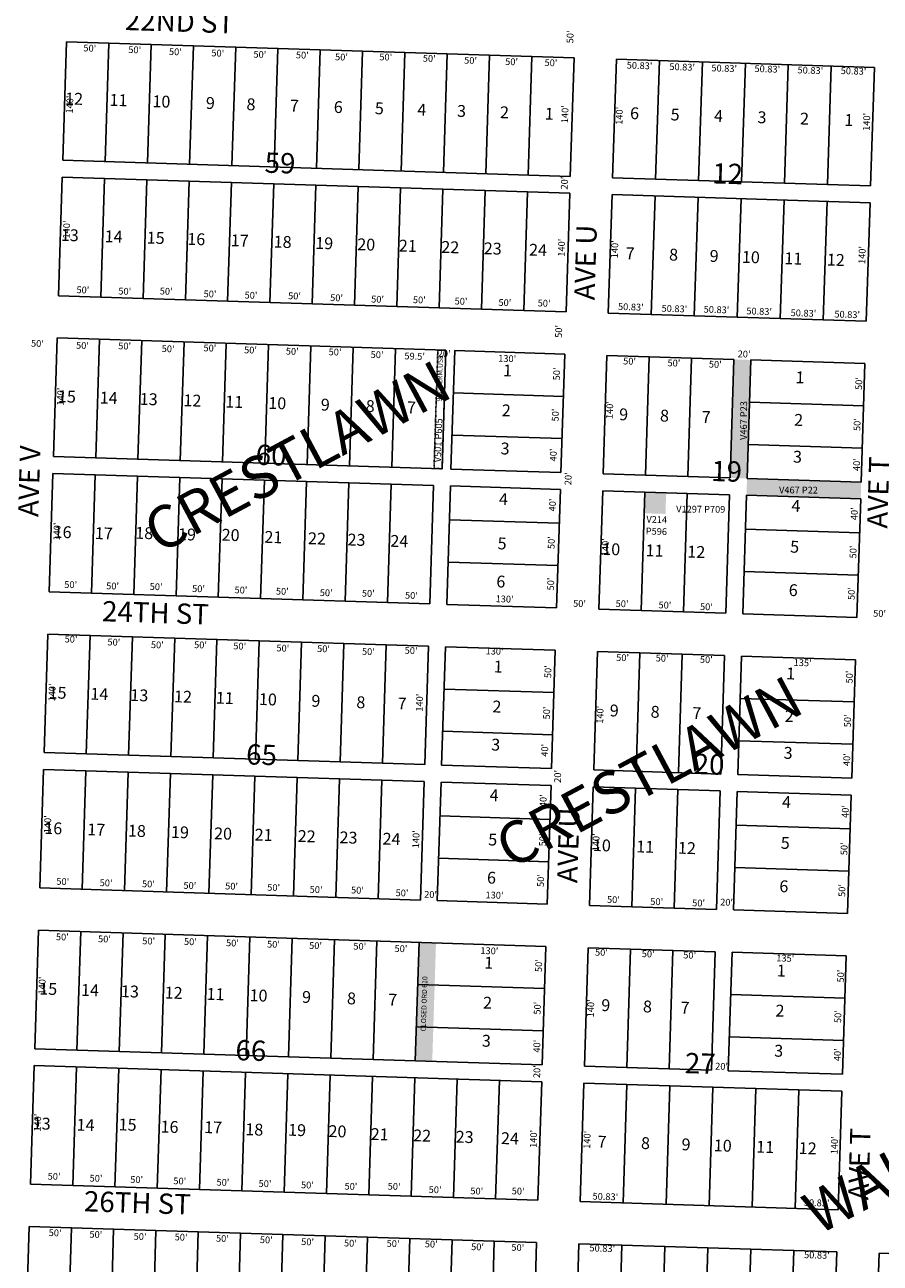
# Model space of a CAD drawing. Extents: x 941999 to 947448, y 7267999 to 7273533.
# Drawn here: x 944372 to 945383, y 7270841 to 7272304 of the extents above; entities that cross this region are included whole.
import ezdxf
from ezdxf.enums import TextEntityAlignment as Align

# ---------------------------------------------------------------- set-up
doc = ezdxf.new("R2010")
doc.units = 0
doc.linetypes.add('DASHDOT', pattern=[1, 0.5, -0.25, 0, -0.25])
for name, color, linetype in [('10', 7, 'CONTINUOUS'), ('11', 7, 'CONTINUOUS'), ('13', 7, 'CONTINUOUS'), ('15', 7, 'CONTINUOUS'), ('19', 7, 'CONTINUOUS'), ('21', 7, 'CONTINUOUS'), ('22', 7, 'CONTINUOUS'), ('25', 7, 'CONTINUOUS'), ('6', 7, 'CONTINUOUS'), ('7', 7, 'CONTINUOUS')]:
    doc.layers.add(name, color=color, linetype=linetype)
doc.styles.add('ROMANC', font='ROMANC', dxfattribs={"height": 0.2})
doc.styles.add('ROMANS', font='ROMANS', dxfattribs={"height": 0.2})
doc.styles.add('txt', font='TXT', dxfattribs={"height": 0.2})

msp = doc.modelspace()

# ---------------------------------------------------------------- linework, layer by layer
at = {"layer": '21', "color": 7, "linetype": 'DASHDOT'}
msp.add_lwpolyline([(944869.739, 7271919.137), (944865.314, 7271779.206), (944855.818, 7271779.507), (944860.244, 7271919.437)], close=True, dxfattribs=at)
for points in [[(945210.068, 7271908.372), (945230.058, 7271907.739), (945205.643, 7271768.442), (945225.633, 7271767.81)], [(945360.566, 7271763.541), (945225.633, 7271767.81), (945359.933, 7271743.551), (945225.001, 7271747.82)]]:
    msp.add_solid(points, dxfattribs=at)
at = {"layer": '25', "color": 212, "linetype": 'CONTINUOUS'}
for points in [[(945105.061, 7271751.614), (945104.27, 7271726.626), (945130.048, 7271750.823), (945129.257, 7271725.836)], [(944838.113, 7271219.787), (944858.103, 7271219.155), (944833.687, 7271079.857), (944853.678, 7271079.224)]]:
    msp.add_solid(points, dxfattribs=at)
at = {"layer": '6', "color": 7, "linetype": 'CONTINUOUS'}
for p, q in [((944421.534, 7272283.489), (944417.108, 7272143.559)), ((945021.234, 7272264.52), (944421.534, 7272283.489)), ((945016.808, 7272124.59), (945021.234, 7272264.52)), ((945071.209, 7272262.939), (945066.783, 7272123.009)), ((945376.057, 7272253.297), (945071.209, 7272262.939)), ((945371.63, 7272113.367), (945376.057, 7272253.297)), ((945016.808, 7272124.59), (944417.108, 7272143.559)), ((944416.476, 7272123.569), (944412.049, 7271983.638)), ((945016.176, 7272104.6), (944416.476, 7272123.569)), ((945066.783, 7272123.009), (945371.63, 7272113.367)), ((945011.749, 7271964.67), (945016.176, 7272104.6)), ((945066.151, 7272103.019), (945061.724, 7271963.089)), ((945370.998, 7272093.377), (945066.151, 7272103.019)), ((945366.572, 7271953.446), (945370.998, 7272093.377)), ((944412.049, 7271983.638), (945011.749, 7271964.67)), ((945061.724, 7271963.089), (945366.572, 7271953.446)), ((944410.469, 7271933.663), (944406.042, 7271793.733)), ((944869.739, 7271919.137), (944410.469, 7271933.663)), ((944869.739, 7271919.137), (944865.314, 7271779.206)), ((944880.234, 7271918.805), (944875.808, 7271778.875)), ((945010.17, 7271914.695), (944880.234, 7271918.805)), ((945005.742, 7271774.765), (945010.17, 7271914.695)), ((945060.144, 7271913.114), (945055.717, 7271773.183)), ((945210.068, 7271908.372), (945060.144, 7271913.114)), ((945205.643, 7271768.442), (945210.068, 7271908.372)), ((945230.058, 7271907.739), (945225.633, 7271767.81)), ((945364.991, 7271903.471), (945230.058, 7271907.739)), ((945360.566, 7271763.541), (945364.991, 7271903.471)), ((944406.042, 7271793.733), (944865.314, 7271779.206)), ((944405.41, 7271773.743), (944400.985, 7271633.814)), ((944855.186, 7271759.517), (944405.41, 7271773.743)), ((944875.808, 7271778.875), (945005.742, 7271774.765)), ((945055.717, 7271773.183), (945205.643, 7271768.442)), ((944850.759, 7271619.586), (944855.186, 7271759.517)), ((944875.176, 7271758.885), (944870.749, 7271618.955)), ((945005.111, 7271754.775), (944875.176, 7271758.885)), ((945225.633, 7271767.81), (945360.566, 7271763.541)), ((945000.684, 7271614.844), (945005.111, 7271754.775)), ((945055.086, 7271753.193), (945050.659, 7271613.264)), ((945205.011, 7271748.452), (945055.086, 7271753.193)), ((945200.584, 7271608.522), (945205.011, 7271748.452)), ((945225.001, 7271747.82), (945220.575, 7271607.889)), ((945359.933, 7271743.551), (945225.001, 7271747.82)), ((945355.507, 7271603.622), (945359.933, 7271743.551)), ((944400.985, 7271633.814), (944850.759, 7271619.586)), ((944870.749, 7271618.955), (945000.684, 7271614.844)), ((945050.659, 7271613.264), (945200.584, 7271608.522)), ((945220.575, 7271607.889), (945355.507, 7271603.622)), ((944399.403, 7271583.839), (944394.978, 7271443.908)), ((944849.179, 7271569.612), (944399.403, 7271583.839)), ((944844.753, 7271429.682), (944849.179, 7271569.612)), ((944869.169, 7271568.98), (944864.743, 7271429.049)), ((944999.103, 7271564.869), (944869.169, 7271568.98)), ((944994.678, 7271424.94), (944999.103, 7271564.869)), ((945049.079, 7271563.289), (945044.653, 7271423.358)), ((945199.004, 7271558.547), (945049.079, 7271563.289)), ((945194.577, 7271418.617), (945199.004, 7271558.547)), ((945218.994, 7271557.914), (945214.567, 7271417.984)), ((945353.926, 7271553.647), (945218.994, 7271557.914)), ((945349.5, 7271413.716), (945353.926, 7271553.647)), ((944394.978, 7271443.908), (944844.753, 7271429.682)), ((944394.345, 7271423.918), (944389.92, 7271283.988)), ((944844.12, 7271409.692), (944394.345, 7271423.918)), ((944864.743, 7271429.049), (944994.678, 7271424.94)), ((945044.653, 7271423.358), (945194.577, 7271418.617)), ((944839.695, 7271269.762), (944844.12, 7271409.692)), ((944864.11, 7271409.059), (944859.685, 7271269.13)), ((944994.045, 7271404.95), (944864.11, 7271409.059)), ((945214.567, 7271417.984), (945349.5, 7271413.716)), ((944989.62, 7271265.02), (944994.045, 7271404.95)), ((945044.02, 7271403.368), (945039.595, 7271263.439)), ((945193.946, 7271398.627), (945044.02, 7271403.368)), ((945189.519, 7271258.696), (945193.946, 7271398.627)), ((945213.936, 7271397.994), (945209.509, 7271258.064)), ((945348.867, 7271393.726), (945213.936, 7271397.994)), ((945344.442, 7271253.796), (945348.867, 7271393.726)), ((944389.92, 7271283.988), (944839.695, 7271269.762)), ((944859.685, 7271269.13), (944989.62, 7271265.02)), ((945039.595, 7271263.439), (945189.519, 7271258.696)), ((945209.509, 7271258.064), (945344.442, 7271253.796)), ((944388.338, 7271234.013), (944383.912, 7271094.083)), ((944988.038, 7271215.045), (944388.338, 7271234.013)), ((944833.687, 7271079.857), (944838.113, 7271219.787)), ((944983.613, 7271075.114), (944988.038, 7271215.045)), ((945038.013, 7271213.464), (945033.588, 7271073.535)), ((945187.939, 7271208.721), (945038.013, 7271213.464)), ((945183.512, 7271068.792), (945187.939, 7271208.721)), ((945207.929, 7271208.089), (945203.502, 7271068.159)), ((945342.86, 7271203.821), (945207.929, 7271208.089)), ((945338.435, 7271063.891), (945342.86, 7271203.821)), ((944983.613, 7271075.114), (944383.912, 7271094.083)), ((944383.28, 7271074.093), (944378.853, 7270934.164)), ((944982.98, 7271055.124), (944383.28, 7271074.093)), ((945033.588, 7271073.535), (945183.512, 7271068.792)), ((945203.502, 7271068.159), (945338.435, 7271063.891)), ((944978.554, 7270915.194), (944982.98, 7271055.124)), ((945032.955, 7271053.545), (945028.529, 7270913.614)), ((945337.803, 7271043.901), (945032.955, 7271053.545)), ((945333.376, 7270903.971), (945337.803, 7271043.901)), ((944378.853, 7270934.164), (944978.554, 7270915.194)), ((945028.529, 7270913.614), (945333.376, 7270903.971)), ((944377.274, 7270884.189), (944372.846, 7270744.259)), ((944976.973, 7270865.22), (944377.274, 7270884.189)), ((944972.547, 7270725.29), (944976.973, 7270865.22)), ((945026.948, 7270863.639), (945022.522, 7270723.709)), ((945331.796, 7270853.996), (945026.948, 7270863.639)), ((945327.37, 7270714.066), (945331.796, 7270853.996)), ((945381.771, 7270852.415), (945377.344, 7270712.486)), ((945991.466, 7270833.13), (945381.771, 7270852.415))]:
    msp.add_line(p, q, dxfattribs=at)
at = {"layer": '7', "color": 7, "linetype": 'CONTINUOUS'}
for p, q in [((944467.083, 7272141.978), (944471.509, 7272281.907)), ((944517.058, 7272140.398), (944521.484, 7272280.327)), ((944567.032, 7272138.816), (944571.459, 7272278.746)), ((944617.007, 7272137.235), (944621.434, 7272277.166)), ((944666.983, 7272135.655), (944671.409, 7272275.585)), ((944716.958, 7272134.074), (944721.384, 7272274.004)), ((944766.933, 7272132.494), (944771.358, 7272272.423)), ((944816.908, 7272130.913), (944821.333, 7272270.843)), ((944866.883, 7272129.331), (944871.309, 7272269.262)), ((944916.858, 7272127.752), (944921.284, 7272267.681)), ((944966.833, 7272126.17), (944971.259, 7272266.1)), ((945117.588, 7272121.401), (945122.014, 7272261.332)), ((945168.392, 7272119.795), (945172.818, 7272259.725)), ((945219.197, 7272118.188), (945223.623, 7272258.119)), ((945270.001, 7272116.581), (945274.427, 7272256.511)), ((945320.806, 7272114.974), (945325.232, 7272254.904)), ((944462.024, 7271982.058), (944466.452, 7272121.988)), ((944511.999, 7271980.477), (944516.426, 7272120.407)), ((944561.974, 7271978.897), (944566.4, 7272118.826)), ((944611.949, 7271977.316), (944616.375, 7272117.245)), ((944661.924, 7271975.734), (944666.35, 7272115.665)), ((944711.9, 7271974.154), (944716.325, 7272114.084)), ((944761.875, 7271972.573), (944766.3, 7272112.504)), ((944811.85, 7271970.993), (944816.275, 7272110.923)), ((944861.825, 7271969.412), (944866.25, 7272109.341)), ((944911.799, 7271967.831), (944916.226, 7272107.762)), ((944961.774, 7271966.25), (944966.201, 7272106.18)), ((945112.529, 7271961.481), (945116.955, 7272101.411)), ((945163.334, 7271959.876), (945167.759, 7272099.806)), ((945214.139, 7271958.268), (945218.564, 7272098.198)), ((945264.943, 7271956.66), (945269.369, 7272096.591)), ((945315.748, 7271955.054), (945320.173, 7272094.984)), ((944456.017, 7271792.153), (944460.444, 7271932.084)), ((944505.992, 7271790.572), (944510.42, 7271930.502)), ((944555.967, 7271788.992), (944560.394, 7271928.921)), ((944605.942, 7271787.411), (944610.369, 7271927.341)), ((944655.917, 7271785.83), (944660.344, 7271925.759)), ((944705.893, 7271784.249), (944710.319, 7271924.179)), ((944755.868, 7271782.668), (944760.294, 7271922.598)), ((944805.843, 7271781.087), (944810.269, 7271921.017)), ((945105.692, 7271771.604), (945110.119, 7271911.534)), ((945155.667, 7271770.022), (945160.093, 7271909.952)), ((944878.653, 7271868.83), (945008.588, 7271864.72)), ((945363.41, 7271853.496), (945228.479, 7271857.764)), ((944877.073, 7271818.855), (945007.006, 7271814.745)), ((945361.83, 7271803.521), (945226.897, 7271807.789)), ((944450.96, 7271632.233), (944455.385, 7271772.163)), ((944500.935, 7271630.651), (944505.36, 7271770.582)), ((944550.91, 7271629.072), (944555.336, 7271769.002)), ((944600.884, 7271627.49), (944605.311, 7271767.421)), ((944650.859, 7271625.911), (944655.286, 7271765.84)), ((944700.833, 7271624.329), (944705.261, 7271764.259)), ((944750.809, 7271622.748), (944755.236, 7271762.678)), ((944800.784, 7271621.168), (944805.211, 7271761.098)), ((945100.634, 7271611.683), (945105.061, 7271751.614)), ((945150.609, 7271610.102), (945155.036, 7271750.032)), ((944873.91, 7271718.905), (945003.845, 7271714.795)), ((945358.669, 7271703.572), (945223.736, 7271707.84)), ((944872.33, 7271668.93), (945002.266, 7271664.82)), ((945357.087, 7271653.597), (945222.155, 7271657.865)), ((944444.953, 7271442.328), (944449.378, 7271582.258)), ((944494.928, 7271440.747), (944499.353, 7271580.677)), ((944544.903, 7271439.166), (944549.328, 7271579.097)), ((944594.878, 7271437.586), (944599.304, 7271577.515)), ((944644.853, 7271436.005), (944649.279, 7271575.936)), ((944694.828, 7271434.424), (944699.254, 7271574.354)), ((944744.802, 7271432.844), (944749.229, 7271572.773)), ((944794.778, 7271431.262), (944799.204, 7271571.193)), ((945094.627, 7271421.778), (945099.054, 7271561.708)), ((945144.602, 7271420.197), (945149.029, 7271560.128)), ((944867.588, 7271519.004), (944997.523, 7271514.894)), ((945352.346, 7271503.671), (945217.412, 7271507.939)), ((944866.007, 7271469.029), (944995.942, 7271464.92)), ((945350.765, 7271453.696), (945215.833, 7271457.964)), ((944439.895, 7271282.408), (944444.32, 7271422.338)), ((944489.87, 7271280.827), (944494.295, 7271420.757)), ((944539.844, 7271279.246), (944544.27, 7271419.176)), ((944589.819, 7271277.665), (944594.245, 7271417.596)), ((944639.794, 7271276.085), (944644.221, 7271416.015)), ((944689.769, 7271274.504), (944694.196, 7271414.434)), ((944739.744, 7271272.924), (944744.17, 7271412.854)), ((944789.719, 7271271.342), (944794.145, 7271411.272)), ((945089.57, 7271261.859), (945093.996, 7271401.788)), ((945139.544, 7271260.277), (945143.971, 7271400.207)), ((944862.846, 7271369.079), (944992.781, 7271364.97)), ((945347.603, 7271353.746), (945212.672, 7271358.014)), ((944861.265, 7271319.105), (944991.199, 7271314.995)), ((945346.023, 7271303.771), (945211.09, 7271308.039)), ((944433.888, 7271092.503), (944438.313, 7271232.433)), ((944483.863, 7271090.921), (944488.288, 7271230.852)), ((944533.837, 7271089.342), (944538.263, 7271229.271)), ((944583.812, 7271087.76), (944588.238, 7271227.69)), ((944633.787, 7271086.179), (944638.214, 7271226.11)), ((944683.762, 7271084.599), (944688.189, 7271224.529)), ((944733.737, 7271083.018), (944738.163, 7271222.949)), ((944783.712, 7271081.438), (944788.138, 7271221.367)), ((945083.563, 7271071.953), (945087.988, 7271211.883)), ((945133.537, 7271070.372), (945137.964, 7271210.302)), ((944986.458, 7271165.069), (944836.533, 7271169.812)), ((945341.28, 7271153.846), (945206.348, 7271158.114)), ((944984.877, 7271115.094), (944834.952, 7271119.837)), ((945339.699, 7271103.872), (945204.767, 7271108.139)), ((944428.828, 7270932.583), (944433.255, 7271072.513)), ((944478.804, 7270931.002), (944483.23, 7271070.931)), ((944528.779, 7270929.421), (944533.204, 7271069.352)), ((944578.754, 7270927.84), (944583.179, 7271067.77)), ((944628.729, 7270926.26), (944633.154, 7271066.19)), ((944678.704, 7270924.679), (944683.13, 7271064.609)), ((944728.679, 7270923.099), (944733.105, 7271063.028)), ((944778.654, 7270921.517), (944783.08, 7271061.448)), ((944828.629, 7270919.937), (944833.055, 7271059.867)), ((944878.604, 7270918.356), (944883.03, 7271058.285)), ((944928.579, 7270916.776), (944933.005, 7271056.706)), ((945079.333, 7270912.007), (945083.76, 7271051.937)), ((945130.138, 7270910.4), (945134.563, 7271050.33)), ((945180.943, 7270908.793), (945185.369, 7271048.723)), ((945231.747, 7270907.186), (945236.173, 7271047.115)), ((945282.552, 7270905.58), (945286.978, 7271045.509)), ((944422.821, 7270742.678), (944427.249, 7270882.607)), ((944472.797, 7270741.098), (944477.224, 7270881.027)), ((944522.772, 7270739.516), (944527.198, 7270879.446)), ((944572.747, 7270737.935), (944577.173, 7270877.865)), ((944622.722, 7270736.355), (944627.148, 7270876.285)), ((944672.697, 7270734.773), (944677.123, 7270874.703)), ((944722.672, 7270733.194), (944727.099, 7270873.124)), ((944772.647, 7270731.612), (944777.073, 7270871.542)), ((944822.622, 7270730.032), (944827.048, 7270869.962)), ((944872.597, 7270728.451), (944877.023, 7270868.381)), ((944922.572, 7270726.87), (944926.998, 7270866.8)), ((945073.327, 7270722.101), (945077.753, 7270862.032)), ((945124.131, 7270720.495), (945128.557, 7270860.425)), ((945174.936, 7270718.887), (945179.362, 7270858.818)), ((945225.74, 7270717.281), (945230.167, 7270857.211)), ((945276.545, 7270715.674), (945280.971, 7270855.605))]:
    msp.add_line(p, q, dxfattribs=at)

# ---------------------------------------------------------------- texts
at = {"layer": '10', "color": 134, "linetype": 'CONTINUOUS'}
for s, height, style, p in [('12', 13.999, 'ROMANS', (944430.451764, 7272214.495145)), ('11', 13.999, 'ROMANS', (944482.868639, 7272212.837471)), ('10', 13.999, 'ROMANS', (944533.607486, 7272211.232536)), ('9', 13.999, 'ROMANS', (944591.467263, 7272209.402417)), ('8', 13.999, 'ROMANS', (944639.457263, 7272207.884417)), ('7', 13.999, 'ROMANS', (944690.756263, 7272206.261417)), ('6', 13.999, 'ROMANS', (944742.604099, 7272204.622048)), ('5', 13.999, 'ROMANS', (944791.166254, 7272203.084848)), ('4', 13.999, 'ROMANS', (944841.345263, 7272201.498417)), ('3', 13.999, 'ROMANS', (944888.232263, 7272200.015417)), ('2', 13.999, 'ROMANS', (944938.980263, 7272198.410417)), ('1', 13.999, 'ROMANS', (944991.948138, 7272196.734743)), ('6', 13.999, 'ROMANS', (945092.717099, 7272197.304048)), ('5', 13.999, 'ROMANS', (945140.640254, 7272195.788848)), ('4', 13.999, 'ROMANS', (945191.945263, 7272194.164417)), ('3', 13.999, 'ROMANS', (945243.268263, 7272192.542417)), ('2', 13.999, 'ROMANS', (945293.451263, 7272190.954417)), ('1', 13.999, 'ROMANS', (945345.930138, 7272189.294743)), ('59', 24, 'ROMANC', (944673.791365, 7272137.274693)), ('12', 24, 'ROMANC', (945202.619829, 7272124.610324)), ('13', 13.999, 'ROMANS', (944425.354764, 7272053.358145)), ('14', 13.999, 'ROMANS', (944477.205764, 7272051.717145)), ('15', 13.999, 'ROMANS', (944526.866755, 7272050.146576)), ('16', 13.999, 'ROMANS', (944574.8366, 7272048.629775)), ('17', 13.999, 'ROMANS', (944626.139764, 7272047.006145)), ('18', 13.999, 'ROMANS', (944676.886764, 7272045.402145)), ('19', 13.999, 'ROMANS', (944725.980764, 7272043.848145)), ('20', 13.999, 'ROMANS', (944775.630486, 7272042.278536)), ('21', 13.999, 'ROMANS', (944824.732639, 7272040.725471)), ('22', 13.999, 'ROMANS', (944874.914764, 7272039.137145)), ('23', 13.999, 'ROMANS', (944925.111764, 7272037.551145)), ('24', 13.999, 'ROMANS', (944978.616764, 7272035.857145)), ('7', 13.999, 'ROMANS', (945087.486263, 7272031.858417)), ('8', 13.999, 'ROMANS', (945138.809263, 7272030.235417)), ('9', 13.999, 'ROMANS', (945186.711263, 7272028.720417)), ('10', 13.999, 'ROMANS', (945230.111486, 7272027.346536)), ('11', 13.999, 'ROMANS', (945280.303639, 7272025.758471)), ('12', 13.999, 'ROMANS', (945330.472764, 7272024.172145)), ('1', 13.999, 'ROMANS', (944942.630138, 7271893.501743)), ('1', 13.999, 'ROMANS', (945288.173138, 7271885.334743)), ('15', 13.999, 'ROMANS', (944421.994755, 7271862.703576)), ('14', 13.999, 'ROMANS', (944471.388764, 7271861.142145)), ('13', 13.999, 'ROMANS', (944518.588764, 7271859.648145)), ('12', 13.999, 'ROMANS', (944570.213764, 7271858.015145)), ('11', 13.999, 'ROMANS', (944619.639639, 7271856.452471)), ('10', 13.999, 'ROMANS', (944670.519486, 7271854.842536)), ('9', 13.999, 'ROMANS', (944727.247263, 7271853.049417)), ('8', 13.999, 'ROMANS', (944780.347263, 7271851.368417)), ('7', 13.999, 'ROMANS', (944829.023263, 7271849.828417)), ('2', 13.999, 'ROMANS', (944941.123263, 7271846.283417)), ('9', 13.999, 'ROMANS', (945079.768263, 7271841.604417)), ('8', 13.999, 'ROMANS', (945128.085263, 7271840.076417)), ('7', 13.999, 'ROMANS', (945177.369263, 7271838.517417)), ('2', 13.999, 'ROMANS', (945286.569263, 7271835.064417)), ('60', 24, 'ROMANC', (944663.226365, 7271792.234693)), ('3', 13.999, 'ROMANS', (944939.698263, 7271801.277417)), ('19', 24, 'ROMANC', (945201.428829, 7271773.096324)), ('3', 13.999, 'ROMANS', (945285.192263, 7271791.559417)), ('4', 13.999, 'ROMANS', (944937.808263, 7271741.514417)), ('4', 13.999, 'ROMANS', (945283.357263, 7271733.552417)), ('16', 13.999, 'ROMANS', (944416.9096, 7271702.597775)), ('17', 13.999, 'ROMANS', (944465.554764, 7271701.060145)), ('18', 13.999, 'ROMANS', (944513.303764, 7271701.459145)), ('19', 13.999, 'ROMANS', (944563.852764, 7271699.861145)), ('20', 13.999, 'ROMANS', (944615.392486, 7271699.185536)), ('21', 13.999, 'ROMANS', (944665.919639, 7271696.631471)), ('22', 13.999, 'ROMANS', (944717.409764, 7271695.003145)), ('23', 13.999, 'ROMANS', (944764.144764, 7271693.525145)), ('24', 13.999, 'ROMANS', (944814.694764, 7271691.926145)), ('5', 13.999, 'ROMANS', (944936.169254, 7271689.128848)), ('10', 13.999, 'ROMANS', (945065.118486, 7271682.391536)), ('11', 13.999, 'ROMANS', (945116.343639, 7271680.771471)), ('12', 13.999, 'ROMANS', (945165.613764, 7271679.212145)), ('5', 13.999, 'ROMANS', (945281.846254, 7271685.213848)), ('6', 13.999, 'ROMANS', (944934.725099, 7271644.123048)), ('6', 13.999, 'ROMANS', (945280.205099, 7271633.975048)), ('1', 13.999, 'ROMANS', (944931.564138, 7271543.677743)), ('1', 13.999, 'ROMANS', (945277.107138, 7271535.509743)), ('15', 13.999, 'ROMANS', (944410.927755, 7271512.879576)), ('14', 13.999, 'ROMANS', (944460.323764, 7271511.316145)), ('13', 13.999, 'ROMANS', (944507.523764, 7271509.823145)), ('12', 13.999, 'ROMANS', (944559.148764, 7271508.191145)), ('11', 13.999, 'ROMANS', (944608.575639, 7271506.626471)), ('10', 13.999, 'ROMANS', (944659.454486, 7271505.017536)), ('9', 13.999, 'ROMANS', (944716.182263, 7271503.223417)), ('8', 13.999, 'ROMANS', (944769.283263, 7271501.543417)), ('7', 13.999, 'ROMANS', (944817.957263, 7271500.004417)), ('2', 13.999, 'ROMANS', (944930.057263, 7271496.457417)), ('9', 13.999, 'ROMANS', (945068.702263, 7271491.780417)), ('8', 13.999, 'ROMANS', (945117.020263, 7271490.251417)), ('7', 13.999, 'ROMANS', (945166.304263, 7271488.692417)), ('2', 13.999, 'ROMANS', (945275.503263, 7271485.238417)), ('65', 24, 'ROMANC', (944651.916365, 7271438.309693)), ('3', 13.999, 'ROMANS', (944928.634263, 7271451.451417)), ('20', 24, 'ROMANC', (945180.732365, 7271427.070693)), ('3', 13.999, 'ROMANS', (945274.127263, 7271441.733417)), ('4', 13.999, 'ROMANS', (944926.743263, 7271391.688417)), ('4', 13.999, 'ROMANS', (945272.292263, 7271383.727417)), ('16', 13.999, 'ROMANS', (944405.8436, 7271352.772775)), ('17', 13.999, 'ROMANS', (944456.733764, 7271351.164145)), ('18', 13.999, 'ROMANS', (944504.672764, 7271349.648145)), ('19', 13.999, 'ROMANS', (944555.560764, 7271348.037145)), ('20', 13.999, 'ROMANS', (944606.454486, 7271346.428536)), ('21', 13.999, 'ROMANS', (944654.398639, 7271344.911471)), ('22', 13.999, 'ROMANS', (944705.271764, 7271343.302145)), ('23', 13.999, 'ROMANS', (944754.683764, 7271341.740145)), ('24', 13.999, 'ROMANS', (944805.571764, 7271340.129145)), ('5', 13.999, 'ROMANS', (944925.104254, 7271339.302848)), ('10', 13.999, 'ROMANS', (945054.054486, 7271332.565536)), ('11', 13.999, 'ROMANS', (945105.278639, 7271330.945471)), ('12', 13.999, 'ROMANS', (945154.548764, 7271329.387145)), ('5', 13.999, 'ROMANS', (945270.782254, 7271335.388848)), ('6', 13.999, 'ROMANS', (944923.660099, 7271294.298048)), ('6', 13.999, 'ROMANS', (945269.139099, 7271284.149048)), ('1', 13.999, 'ROMANS', (944920.500138, 7271193.852743)), ('1', 13.999, 'ROMANS', (945266.007138, 7271184.572743)), ('15', 13.999, 'ROMANS', (944399.863755, 7271163.053576)), ('14', 13.999, 'ROMANS', (944449.257764, 7271161.491145)), ('13', 13.999, 'ROMANS', (944496.457764, 7271159.998145)), ('12', 13.999, 'ROMANS', (944548.084764, 7271158.366145)), ('11', 13.999, 'ROMANS', (944597.510639, 7271156.801471)), ('10', 13.999, 'ROMANS', (944648.390486, 7271155.192536)), ('9', 13.999, 'ROMANS', (944705.116263, 7271153.398417)), ('8', 13.999, 'ROMANS', (944758.217263, 7271151.718417)), ('7', 13.999, 'ROMANS', (944806.891263, 7271150.179417)), ('2', 13.999, 'ROMANS', (944918.991263, 7271146.633417)), ('9', 13.999, 'ROMANS', (945058.661263, 7271143.711417)), ('8', 13.999, 'ROMANS', (945107.945263, 7271142.153417)), ('7', 13.999, 'ROMANS', (945152.398263, 7271140.747417)), ('2', 13.999, 'ROMANS', (945264.495263, 7271137.201417)), ('66', 24, 'ROMANC', (944639.308365, 7271088.933693)), ('3', 13.999, 'ROMANS', (944917.568263, 7271101.627417)), ('27', 24, 'ROMANC', (945170.253365, 7271073.613693)), ('3', 13.999, 'ROMANS', (945262.996263, 7271089.829417)), ('13', 13.999, 'ROMANS', (944392.158764, 7271003.883145)), ('14', 13.999, 'ROMANS', (944444.009764, 7271002.243145)), ('15', 13.999, 'ROMANS', (944493.684755, 7271002.581576)), ('16', 13.999, 'ROMANS', (944543.2276, 7271000.060775)), ('17', 13.999, 'ROMANS', (944594.764764, 7270999.385145)), ('18', 13.999, 'ROMANS', (944643.377764, 7270996.892145)), ('19', 13.999, 'ROMANS', (944693.957764, 7270996.248145)), ('20', 13.999, 'ROMANS', (944741.651486, 7270994.738536)), ('21', 13.999, 'ROMANS', (944791.536639, 7270991.250471)), ('22', 13.999, 'ROMANS', (944841.718764, 7270989.663145)), ('23', 13.999, 'ROMANS', (944891.915764, 7270988.075145)), ('24', 13.999, 'ROMANS', (944945.420764, 7270986.383145)), ('7', 13.999, 'ROMANS', (945054.292263, 7270982.384417)), ('8', 13.999, 'ROMANS', (945105.614263, 7270980.760417)), ('9', 13.999, 'ROMANS', (945153.516263, 7270979.246417)), ('10', 13.999, 'ROMANS', (945196.916486, 7270977.871536)), ('11', 13.999, 'ROMANS', (945247.107639, 7270976.284471)), ('12', 13.999, 'ROMANS', (945297.275764, 7270974.697145))]:
    msp.add_text(s, height=height, rotation=358.1883, dxfattribs=dict(at, style=style)).set_placement(p, align=Align.MIDDLE)
at = {"layer": '11', "color": 7, "linetype": 'CONTINUOUS', "style": 'txt'}
for s, rotation, p in [("50'", 88.1883, (945017.593692, 7272289.329658)), ("50'", 358.1883, (944449.050658, 7272274.971308)), ("50'", 358.1883, (944502.130658, 7272273.048308)), ("50'", 358.1883, (944550.139658, 7272270.737308)), ("50'", 358.1883, (944600.278658, 7272269.152308)), ("50'", 358.1883, (944649.972658, 7272267.579308)), ("50'", 358.1883, (944700.120658, 7272266.787308)), ("50'", 358.1883, (944746.439658, 7272264.527308)), ("50'", 358.1883, (944798.732658, 7272264.459308)), ("50'", 358.1883, (944850.129658, 7272262.835308)), ("50'", 358.1883, (944898.953658, 7272260.496308)), ("50'", 358.1883, (944947.417658, 7272258.964308)), ("50'", 358.1883, (944993.941658, 7272257.735308)), ("50.83'", 358.1883, (945098.615651, 7272254.437654)), ("50.83'", 358.1883, (945148.979651, 7272252.738654)), ("50.83'", 358.1883, (945198.650651, 7272251.167654)), ("50.83'", 358.1883, (945249.550651, 7272250.402654)), ("50.83'", 358.1883, (945300.425651, 7272248.794654)), ("50.83'", 358.1883, (945351.446651, 7272247.959654)), ("140'", 88.1883, (944426.372328, 7272209.362272)), ("140'", 88.1883, (945011.502328, 7272197.990272)), ("140'", 88.1883, (945075.742328, 7272196.066272)), ("140'", 88.1883, (945367.995328, 7272188.896272)), ("20'", 88.1883, (945010.829692, 7272116.604658)), ("140'", 88.1883, (944422.550328, 7272061.781272)), ("140'", 88.1883, (945007.359328, 7272040.283272)), ("140'", 88.1883, (945070.305328, 7272038.449272)), ("140'", 88.1883, (945362.571328, 7272031.671272)), ("50'", 358.1883, (944440.862658, 7271989.386308)), ("50'", 358.1883, (944490.371658, 7271987.821308)), ("50'", 358.1883, (944539.286658, 7271987.858308)), ("50'", 358.1883, (944591.064658, 7271984.635308)), ("50'", 358.1883, (944639.496658, 7271983.103308)), ("50'", 358.1883, (944690.921658, 7271982.270308)), ("50'", 358.1883, (944740.621658, 7271980.083308)), ("50'", 358.1883, (944789.068658, 7271978.372308)), ("50'", 358.1883, (944838.372658, 7271977.606308)), ("50'", 358.1883, (944887.666658, 7271976.047308)), ("50'", 358.1883, (944939.478658, 7271974.407308)), ("50'", 358.1883, (944985.804658, 7271973.736308)), ("50.83'", 358.1883, (945088.326651, 7271969.335654)), ("50.83'", 358.1883, (945139.774651, 7271967.284654)), ("50.83'", 358.1883, (945189.513651, 7271966.133654)), ("50.83'", 358.1883, (945239.954651, 7271964.115654)), ("50.83'", 358.1883, (945292.258651, 7271962.037654)), ("50.83'", 358.1883, (945344.000651, 7271960.399654)), ("50'", 88.1883, (945004.070692, 7271941.369658)), ("50'", 358.1883, (944387.165658, 7271926.193308)), ("50'", 358.1883, (944440.366658, 7271923.760308)), ("50'", 358.1883, (944490.215658, 7271923.114308)), ("50'", 358.1883, (944541.579658, 7271919.904308)), ("50'", 358.1883, (944590.948658, 7271920.721308)), ("50'", 358.1883, (944638.928658, 7271918.410308)), ("50'", 358.1883, (944688.206658, 7271916.852308)), ("50'", 358.1883, (944738.800658, 7271916.045308)), ("20'", 358.1883, (944867.755658, 7271914.206308)), ("50'", 358.1883, (944788.456658, 7271912.887308)), ("59.5'", 358.1883, (944832.901729, 7271911.069108)), ("130'", 358.1883, (944942.219367, 7271908.313679)), ("50'", 358.1883, (945086.831658, 7271905.236308)), ("50'", 358.1883, (945139.220658, 7271903.048308)), ("50'", 358.1883, (945188.078658, 7271901.503308)), ("20'", 358.1883, (945222.112658, 7271913.662308)), ("50'", 88.1883, (945001.707692, 7271891.194658)), ("50'", 88.1883, (945358.733692, 7271879.850658)), ("140'", 88.1883, (944415.400328, 7271864.388272)), ("50'", 88.1883, (945000.171692, 7271842.629658)), ("140'", 88.1883, (945064.296328, 7271848.493272)), ("50'", 88.1883, (945356.747692, 7271831.325658)), ("40'", 88.1883, (944997.833667, 7271795.445563)), ("40'", 88.1883, (945356.155667, 7271784.095563)), ("20'", 88.1883, (945015.311692, 7271767.335658)), ("40'", 88.1883, (944996.811667, 7271736.379563)), ("40'", 88.1883, (945353.414667, 7271726.011563)), ("140'", 88.1883, (944411.203328, 7271704.983272)), ("50'", 88.1883, (944995.404692, 7271691.900658)), ("140'", 88.1883, (945059.170328, 7271686.457272)), ("50'", 88.1883, (945351.987692, 7271680.838658)), ("50'", 358.1883, (944426.469658, 7271641.253308)), ("50'", 358.1883, (944475.978658, 7271639.686308)), ("50'", 358.1883, (944527.400658, 7271638.853308)), ("50'", 358.1883, (944577.514658, 7271636.475308)), ("50'", 88.1883, (944994.702692, 7271643.003658)), ("50'", 358.1883, (944627.637658, 7271634.888308)), ("50'", 358.1883, (944676.502658, 7271633.344308)), ("50'", 358.1883, (944728.329658, 7271631.705308)), ("50'", 358.1883, (944778.078658, 7271630.924308)), ("50'", 358.1883, (944829.037658, 7271628.519308)), ("130'", 358.1883, (944939.154367, 7271624.297679)), ("50'", 88.1883, (945349.981692, 7271631.728658)), ("50'", 358.1883, (945027.671658, 7271618.899308)), ("50'", 358.1883, (945077.916658, 7271618.713308)), ("50'", 358.1883, (945128.608658, 7271617.110308)), ("50'", 358.1883, (945177.665658, 7271615.135308)), ("50'", 358.1883, (945382.250658, 7271607.213308)), ("50'", 358.1883, (944426.857658, 7271576.839308)), ("50'", 358.1883, (944477.460658, 7271573.342308)), ("50'", 358.1883, (944528.823658, 7271570.132308)), ("50'", 358.1883, (944579.856658, 7271570.103308)), ("50'", 358.1883, (944626.172658, 7271568.638308)), ("50'", 358.1883, (944677.115658, 7271566.234308)), ("50'", 358.1883, (944725.175658, 7271565.507308)), ("50'", 358.1883, (944828.670658, 7271563.407308)), ("50'", 358.1883, (944778.212658, 7271562.243308)), ("130'", 358.1883, (944927.286367, 7271562.667679)), ("50'", 358.1883, (945078.609658, 7271554.967308)), ("50'", 358.1883, (945125.268658, 7271554.337308)), ("50'", 358.1883, (945177.497658, 7271552.687308)), ("135'", 358.1883, (945291.318351, 7271549.035667)), ("50'", 88.1883, (944991.427692, 7271539.448658)), ("50'", 88.1883, (945347.596692, 7271533.164658)), ("140'", 88.1883, (944405.449328, 7271514.865272)), ("140'", 88.1883, (944839.724328, 7271502.871272)), ("50'", 88.1883, (944989.883692, 7271490.667658)), ("140'", 88.1883, (945052.911328, 7271488.576272)), ("50'", 88.1883, (945345.507692, 7271481.383658)), ("40'", 88.1883, (944987.643667, 7271446.560563)), ("40'", 88.1883, (945344.507667, 7271435.495563)), ("20'", 88.1883, (945002.917692, 7271415.747658)), ("40'", 88.1883, (944985.782667, 7271387.008563)), ("40'", 88.1883, (945342.710667, 7271374.301563)), ("140'", 88.1883, (944400.266328, 7271359.213272)), ("140'", 88.1883, (944835.465328, 7271341.482272)), ("50'", 88.1883, (944985.162692, 7271340.724658)), ("140'", 88.1883, (945048.145328, 7271337.889272)), ("50'", 88.1883, (945341.315692, 7271330.214658)), ("50'", 358.1883, (944417.068658, 7271290.582308)), ("50'", 358.1883, (944468.267658, 7271288.964308)), ("50'", 358.1883, (944518.329658, 7271287.661308)), ("50'", 358.1883, (944567.269658, 7271285.829308)), ("50'", 88.1883, (944982.802692, 7271292.759658)), ("50'", 358.1883, (944616.572658, 7271285.065308)), ("50'", 358.1883, (944666.281658, 7271283.491308)), ("50'", 358.1883, (944716.393658, 7271281.113308)), ("50'", 358.1883, (944765.298658, 7271280.360308)), ("50'", 358.1883, (944817.922658, 7271277.109308)), ("20'", 358.1883, (944851.702658, 7271275.242308)), ("130'", 358.1883, (944927.244367, 7271274.500679)), ("50'", 88.1883, (945338.853692, 7271280.984658)), ("50'", 358.1883, (945067.763658, 7271269.202308)), ("50'", 358.1883, (945118.881658, 7271266.739308)), ("50'", 358.1883, (945168.401658, 7271265.172308)), ("20'", 358.1883, (945201.445658, 7271266.106308)), ("50'", 358.1883, (944416.575658, 7271225.058308)), ("50'", 358.1883, (944466.387658, 7271222.689308)), ("50'", 358.1883, (944518.602658, 7271220.279308)), ("50'", 358.1883, (944567.923658, 7271219.513308)), ("50'", 358.1883, (944617.615658, 7271217.942308)), ("50'", 358.1883, (944666.050658, 7271216.409308)), ("50'", 358.1883, (944715.775658, 7271214.837308)), ("50'", 358.1883, (944768.042658, 7271213.976308)), ("50'", 358.1883, (944816.684658, 7271211.231308)), ("130'", 358.1883, (944921.164367, 7271208.719679)), ("50'", 358.1883, (945053.599658, 7271206.853308)), ("50'", 358.1883, (945108.802658, 7271205.107308)), ("50'", 358.1883, (945157.873658, 7271203.555308)), ("135'", 358.1883, (945270.794351, 7271199.951667)), ("50'", 88.1883, (944980.465692, 7271192.245658)), ("140'", 88.1883, (944393.654328, 7271168.684272)), ("50'", 88.1883, (945337.327692, 7271179.927658)), ("50'", 88.1883, (944978.878692, 7271141.979658)), ("140'", 88.1883, (945041.942328, 7271141.766272)), ("50'", 88.1883, (945334.004692, 7271131.995658)), ("40'", 88.1883, (944978.301667, 7271097.031563)), ("40'", 88.1883, (945333.483667, 7271086.940563)), ("20'", 88.1883, (944978.366692, 7271066.977658)), ("20'", 358.1883, (945195.550658, 7271072.282308)), ("140'", 88.1883, (944388.436328, 7271006.745272)), ("140'", 88.1883, (944974.323328, 7270987.571272)), ("140'", 88.1883, (945037.600328, 7270986.478272)), ("140'", 88.1883, (945329.887328, 7270979.907272)), ("50'", 358.1883, (944406.785658, 7270942.255308)), ("50'", 358.1883, (944456.381658, 7270939.956308)), ("50'", 358.1883, (944504.399658, 7270938.437308)), ("50'", 358.1883, (944555.383658, 7270936.824308)), ("50'", 358.1883, (944606.352658, 7270935.212308)), ("50'", 358.1883, (944656.061658, 7270933.641308)), ("50'", 358.1883, (944706.199658, 7270932.054308)), ("50'", 358.1883, (944757.612658, 7270930.428308)), ("50'", 358.1883, (944808.613658, 7270930.402308)), ("50'", 358.1883, (944857.003658, 7270926.491308)), ("50'", 358.1883, (944906.313658, 7270924.931308)), ("50'", 358.1883, (944955.164658, 7270924.869308)), ("50.83'", 358.1883, (945058.212651, 7270918.423654)), ("50.83'", 358.1883, (945307.843651, 7270911.061654)), ("50'", 358.1883, (944408.059658, 7270875.599308)), ("50'", 358.1883, (944456.176658, 7270873.665308)), ("50'", 358.1883, (944508.408658, 7270871.221308)), ("50'", 358.1883, (944556.882658, 7270870.480308)), ("50'", 358.1883, (944605.732658, 7270868.934308)), ("50'", 358.1883, (944657.544658, 7270867.296308)), ("50'", 358.1883, (944706.398658, 7270864.957308)), ("50'", 358.1883, (944756.950658, 7270863.359308)), ("50'", 358.1883, (944807.358658, 7270862.938308)), ("50'", 358.1883, (944852.440658, 7270862.306308)), ("50'", 358.1883, (944907.181658, 7270858.986308)), ("50'", 358.1883, (944954.748658, 7270858.276308)), ("50.83'", 358.1883, (945054.566651, 7270857.278654)), ("50.83'", 358.1883, (945308.170651, 7270849.256654))]:
    msp.add_text(s, height=8, rotation=rotation, dxfattribs=at).set_placement(p, align=Align.MIDDLE)
at = {"layer": '13', "color": 14, "linetype": 'CONTINUOUS', "style": 'txt'}
for s, rotation, p in [('V467 P23', 89.6883, (945222.623341, 7271836.2213)), ('V501 P605', 88.1883, (944861.779632, 7271812.79348)), ('V467 P22', 359.6883, (945286.4093, 7271753.001659)), ('V1297 P709', 359.6883, (945170.946208, 7271730.358908)), ('V214', 358.1883, (945118.920548, 7271718.194893)), ('P596', 358.1883, (945118.477312, 7271704.200971))]:
    msp.add_text(s, height=8, rotation=rotation, dxfattribs=at).set_placement(p, align=Align.MIDDLE)
at = {"layer": '15', "color": 30, "linetype": 'CONTINUOUS', "style": 'ROMANC'}
for s, p in [('CRESTLAWN', (944696.929606, 7271787.826544)), ('CRESTLAWN', (945112.567606, 7271415.202544)), ('WALLACE', (945433.928792, 7270960.898056))]:
    msp.add_text(s, height=50, rotation=28.1883, dxfattribs=at).set_placement(p, align=Align.MIDDLE)
at = {"layer": '19', "color": 1, "linetype": 'CONTINUOUS', "style": 'ROMANC'}
for s, rotation, p in [('22ND ST', 358.1883, (944555.01621, 7272304.305805)), ('AVE U', 88.1883, (945037.955992, 7272022.856507)), ('AVE V', 88.1883, (944380.572141, 7271764.399073)), ('AVE T', 88.1883, (945383.777364, 7271751.144924)), ('24TH ST', 358.1883, (944526.585076, 7271605.966103)), ('AVE U', 88.1883, (945017.552992, 7271334.248507)), ('AVE T', 88.1883, (945361.438364, 7270957.729924)), ('26TH ST', 358.1883, (944505.175643, 7270908.959954))]:
    msp.add_text(s, height=24, rotation=rotation, dxfattribs=at).set_placement(p, align=Align.MIDDLE)
at = {"layer": '22', "color": 3, "linetype": 'CONTINUOUS', "style": 'txt'}
for s, p in [("9.5' PERM.USE", (944863.339467, 7271886.118176)), ('CLOSED ORD 610', (944844.797094, 7271147.09715))]:
    msp.add_text(s, height=6, rotation=88.1883, dxfattribs=at).set_placement(p, align=Align.MIDDLE)

doc.saveas('drawing.dxf')
